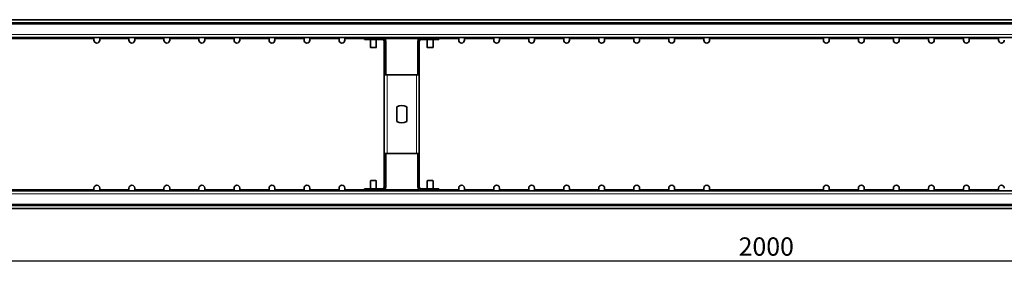
# Model space of a CAD drawing. Units: millimetres. Extents: x 75 to 2951, y 25 to 2075.
# Drawn here: x 750 to 1425, y 627 to 797 of the extents above; entities that cross this region are included whole.
import ezdxf

# ---------------------------------------------------------------- set-up
doc = ezdxf.new("R2010")
doc.units = ezdxf.units.MM
doc.header["$LTSCALE"] = 5
doc.layers.get('0').update_dxf_attribs({"color": 1})
doc.layers.add('320649', color=7, linetype='Continuous')
doc.layers.add('DIMENSION', color=3, linetype='Continuous')
doc.styles.add('SLDTEXTSTYLE2', font='TXT', dxfattribs={"width": 0.605})
doc.dimstyles.new('SLDDIMSTYLE0', dxfattribs={"dimtxt": 12.5, "dimasz": 12.5, "dimexe": 0, "dimexo": 0.0625, "dimgap": 3.125, "dimtad": 1, "dimrnd": 1e-09, "dimzin": 12, "dimdsep": 46, "dimtxsty": 'SLDTEXTSTYLE2', "dimsah": 1, "dimcen": 0.09, "dimadec": 0, "dimazin": 3, "dimtfac": 1, "dimtofl": 0, "dimtmove": 0, "dimatfit": 3, "dimfxl": 0, "dimfrac": 2, "dimtolj": 1, "dimtzin": 12, "dimarcsym": 0})

# ---------------------------------------------------------------- blocks, each defined once
blk = doc.blocks.new('_D_1')
at = {"layer": 'DIMENSION'}
for p, q in [((261.8, 667.6), (261.8, 626.76)), ((2261.8, 667.6), (2261.8, 626.76)), ((261.8, 631.76), (2261.8, 631.76))]:
    blk.add_line(p, q, dxfattribs=at)
for points in [[(261.8, 631.76), (274.3, 629.83), (274.3, 633.68)], [(2261.8, 631.76), (2249.3, 633.68), (2249.3, 629.83)]]:
    blk.add_solid(points, dxfattribs=at)
at = {"layer": 'DIMENSION', "insert": (1242.7, 647.87), "char_height": 12.5, "attachment_point": 1, "style": 'SLDTEXTSTYLE2'}
blk.add_mtext('2000', dxfattribs=at)
blk = doc.blocks.new('1063925-M_001_TOP VIEW')
at = {"color": 7, "linetype": 'Continuous', "lineweight": 35}
for p, q in [((2261.8, 796.8), (261.8, 796.8)), ((2261.8, 794.7), (261.8, 794.7)), ((2261.8, 784.7), (261.8, 784.7)), ((800.8, 783.7), (800.8, 784.7)), ((800.8, 783.7), (800.8, 782.8)), ((804.8, 784.7), (804.8, 783.7)), ((804.8, 782.8), (804.8, 783.7)), ((824.8, 783.7), (824.8, 784.7)), ((824.8, 783.7), (824.8, 782.8)), ((828.8, 784.7), (828.8, 783.7)), ((828.8, 782.8), (828.8, 783.7)), ((848.8, 783.7), (848.8, 784.7)), ((848.8, 783.7), (848.8, 782.8)), ((852.8, 784.7), (852.8, 783.7)), ((852.8, 782.8), (852.8, 783.7)), ((872.8, 783.7), (872.8, 784.7)), ((872.8, 783.7), (872.8, 782.8)), ((876.8, 784.7), (876.8, 783.7)), ((876.8, 782.8), (876.8, 783.7)), ((896.8, 783.7), (896.8, 784.7)), ((896.8, 783.7), (896.8, 782.8)), ((900.8, 784.7), (900.8, 783.7)), ((900.8, 782.8), (900.8, 783.7)), ((920.8, 783.7), (920.8, 784.7)), ((920.8, 783.7), (920.8, 782.8)), ((924.8, 784.7), (924.8, 783.7)), ((924.8, 782.8), (924.8, 783.7)), ((944.8, 783.7), (944.8, 784.7)), ((944.8, 783.7), (944.8, 782.8)), ((948.8, 784.7), (948.8, 783.7)), ((948.8, 782.8), (948.8, 783.7)), ((968.8, 783.7), (968.8, 784.7)), ((968.8, 783.7), (968.8, 782.8)), ((972.8, 784.7), (972.8, 783.7)), ((972.8, 782.8), (972.8, 783.7)), ((986.3, 784.2), (986.3, 783.2)), ((998.8, 784.2), (986.3, 784.2)), ((998.8, 783.2), (986.3, 783.2)), ((990.3, 784.7), (990.3, 784.2)), ((990.3, 784.7), (990.3, 784.2)), ((990.3, 783.2), (990.3, 777.9)), ((990.3, 783.2), (990.3, 777.9)), ((994.3, 784.2), (994.3, 784.7)), ((994.3, 784.2), (994.3, 784.7)), ((994.3, 777.9), (994.3, 783.2)), ((994.3, 777.9), (994.3, 783.2)), ((1037.3, 784.2), (1024.8, 784.2)), ((1037.3, 783.2), (1024.8, 783.2)), ((1029.3, 784.7), (1029.3, 784.2)), ((1029.3, 784.7), (1029.3, 784.2)), ((1029.3, 783.2), (1029.3, 777.9)), ((1029.3, 783.2), (1029.3, 777.9)), ((1033.3, 784.2), (1033.3, 784.7)), ((1033.3, 784.2), (1033.3, 784.7)), ((1033.3, 777.9), (1033.3, 783.2)), ((1033.3, 777.9), (1033.3, 783.2)), ((1037.3, 784.2), (1037.3, 783.2)), ((1050.8, 783.7), (1050.8, 784.7)), ((1050.8, 783.7), (1050.8, 782.8)), ((1054.8, 784.7), (1054.8, 783.7)), ((1054.8, 782.8), (1054.8, 783.7)), ((1074.8, 783.7), (1074.8, 784.7)), ((1074.8, 783.7), (1074.8, 782.8)), ((1078.8, 784.7), (1078.8, 783.7)), ((1078.8, 782.8), (1078.8, 783.7)), ((1098.8, 783.7), (1098.8, 784.7)), ((1098.8, 783.7), (1098.8, 782.8)), ((1102.8, 784.7), (1102.8, 783.7)), ((1102.8, 782.8), (1102.8, 783.7)), ((1122.8, 783.7), (1122.8, 784.7)), ((1122.8, 783.7), (1122.8, 782.8)), ((1126.8, 784.7), (1126.8, 783.7)), ((1126.8, 782.8), (1126.8, 783.7)), ((1146.8, 783.7), (1146.8, 784.7)), ((1146.8, 783.7), (1146.8, 782.8)), ((1150.8, 784.7), (1150.8, 783.7)), ((1150.8, 782.8), (1150.8, 783.7)), ((1170.8, 783.7), (1170.8, 784.7)), ((1170.8, 783.7), (1170.8, 782.8)), ((1174.8, 784.7), (1174.8, 783.7)), ((1174.8, 782.8), (1174.8, 783.7)), ((1194.8, 783.7), (1194.8, 784.7)), ((1194.8, 783.7), (1194.8, 782.8)), ((1198.8, 784.7), (1198.8, 783.7)), ((1198.8, 782.8), (1198.8, 783.7)), ((1218.8, 783.7), (1218.8, 784.7)), ((1218.8, 783.7), (1218.8, 782.8)), ((1222.8, 784.7), (1222.8, 783.7)), ((1222.8, 782.8), (1222.8, 783.7)), ((1300.8, 783.7), (1300.8, 784.7)), ((1300.8, 783.7), (1300.8, 782.8)), ((1304.8, 784.7), (1304.8, 783.7)), ((1304.8, 782.8), (1304.8, 783.7)), ((1324.8, 783.7), (1324.8, 784.7)), ((1324.8, 783.7), (1324.8, 782.8)), ((1328.8, 784.7), (1328.8, 783.7)), ((1328.8, 782.8), (1328.8, 783.7)), ((1348.8, 783.7), (1348.8, 784.7)), ((1348.8, 783.7), (1348.8, 782.8)), ((1352.8, 784.7), (1352.8, 783.7)), ((1352.8, 782.8), (1352.8, 783.7)), ((1372.8, 783.7), (1372.8, 784.7)), ((1372.8, 783.7), (1372.8, 782.8)), ((1376.8, 784.7), (1376.8, 783.7)), ((1376.8, 782.8), (1376.8, 783.7)), ((1396.8, 783.7), (1396.8, 784.7)), ((1396.8, 783.7), (1396.8, 782.8)), ((1400.8, 784.7), (1400.8, 783.7)), ((1400.8, 782.8), (1400.8, 783.7)), ((1420.8, 783.7), (1420.8, 784.7)), ((1420.8, 783.7), (1420.8, 782.8)), ((994.1, 777.7), (990.5, 777.7)), ((999.8, 782.2), (999.8, 762.2)), ((1000.8, 782.2), (1000.8, 762.2)), ((1022.8, 782.2), (1022.8, 762.2)), ((1023.8, 782.2), (1023.8, 762.2)), ((1033.1, 777.7), (1029.5, 777.7)), ((1000.8, 762.2), (999.8, 762.2)), ((999.8, 762.2), (999.8, 759.2)), ((999.8, 759.2), (1001.8, 759.2)), ((999.8, 759.2), (999.8, 705.2)), ((1000.8, 762.2), (1000.8, 759.2)), ((1001.8, 759.2), (1021.8, 759.2)), ((1021.8, 759.2), (1023.8, 759.2)), ((1022.8, 762.2), (1023.8, 762.2)), ((1022.8, 762.2), (1022.8, 759.2)), ((1023.8, 762.2), (1023.8, 759.2)), ((1023.8, 759.2), (1023.8, 705.2)), ((1008.45, 727.22), (1008.45, 737.18)), ((1015.15, 737.18), (1015.15, 727.22)), ((1001.8, 705.2), (999.8, 705.2)), ((999.8, 702.2), (999.8, 705.2)), ((1000.8, 702.2), (999.8, 702.2)), ((999.8, 682.2), (999.8, 702.2)), ((1000.8, 702.2), (1000.8, 705.2)), ((1000.8, 682.2), (1000.8, 702.2)), ((1021.8, 705.2), (1001.8, 705.2)), ((1023.8, 705.2), (1021.8, 705.2)), ((1022.8, 702.2), (1022.8, 705.2)), ((1022.8, 702.2), (1023.8, 702.2)), ((1022.8, 682.2), (1022.8, 702.2)), ((1023.8, 702.2), (1023.8, 705.2)), ((1023.8, 682.2), (1023.8, 702.2)), ((990.3, 686.5), (990.3, 681.2)), ((990.3, 686.5), (990.3, 681.2)), ((990.5, 686.7), (994.1, 686.7)), ((994.3, 681.2), (994.3, 686.5)), ((994.3, 681.2), (994.3, 686.5)), ((1029.3, 686.5), (1029.3, 681.2)), ((1029.3, 686.5), (1029.3, 681.2)), ((1029.5, 686.7), (1033.1, 686.7)), ((1033.3, 681.2), (1033.3, 686.5)), ((1033.3, 681.2), (1033.3, 686.5)), ((2261.8, 679.7), (261.8, 679.7)), ((800.8, 680.7), (800.8, 681.6)), ((800.8, 679.7), (800.8, 680.7)), ((804.8, 681.6), (804.8, 680.7)), ((804.8, 680.7), (804.8, 679.7)), ((824.8, 680.7), (824.8, 681.6)), ((824.8, 679.7), (824.8, 680.7)), ((828.8, 681.6), (828.8, 680.7)), ((828.8, 680.7), (828.8, 679.7)), ((848.8, 680.7), (848.8, 681.6)), ((848.8, 679.7), (848.8, 680.7)), ((852.8, 681.6), (852.8, 680.7)), ((852.8, 680.7), (852.8, 679.7)), ((872.8, 680.7), (872.8, 681.6)), ((872.8, 679.7), (872.8, 680.7)), ((876.8, 681.6), (876.8, 680.7)), ((876.8, 680.7), (876.8, 679.7)), ((896.8, 680.7), (896.8, 681.6)), ((896.8, 679.7), (896.8, 680.7)), ((900.8, 681.6), (900.8, 680.7)), ((900.8, 680.7), (900.8, 679.7)), ((920.8, 680.7), (920.8, 681.6)), ((920.8, 679.7), (920.8, 680.7)), ((924.8, 681.6), (924.8, 680.7)), ((924.8, 680.7), (924.8, 679.7)), ((944.8, 680.7), (944.8, 681.6)), ((944.8, 679.7), (944.8, 680.7)), ((948.8, 681.6), (948.8, 680.7)), ((948.8, 680.7), (948.8, 679.7)), ((968.8, 680.7), (968.8, 681.6)), ((968.8, 679.7), (968.8, 680.7)), ((972.8, 681.6), (972.8, 680.7)), ((972.8, 680.7), (972.8, 679.7)), ((986.3, 680.2), (986.3, 681.2)), ((986.3, 681.2), (998.8, 681.2)), ((986.3, 680.2), (998.8, 680.2)), ((990.3, 680.2), (990.3, 679.7)), ((990.3, 680.2), (990.3, 679.7)), ((994.3, 679.7), (994.3, 680.2)), ((994.3, 679.7), (994.3, 680.2)), ((1024.8, 681.2), (1037.3, 681.2)), ((1024.8, 680.2), (1037.3, 680.2)), ((1029.3, 680.2), (1029.3, 679.7)), ((1029.3, 680.2), (1029.3, 679.7)), ((1033.3, 679.7), (1033.3, 680.2)), ((1033.3, 679.7), (1033.3, 680.2)), ((1037.3, 680.2), (1037.3, 681.2)), ((1050.8, 680.7), (1050.8, 681.6)), ((1050.8, 679.7), (1050.8, 680.7)), ((1054.8, 681.6), (1054.8, 680.7)), ((1054.8, 680.7), (1054.8, 679.7)), ((1074.8, 680.7), (1074.8, 681.6)), ((1074.8, 679.7), (1074.8, 680.7)), ((1078.8, 681.6), (1078.8, 680.7)), ((1078.8, 680.7), (1078.8, 679.7)), ((1098.8, 680.7), (1098.8, 681.6)), ((1098.8, 679.7), (1098.8, 680.7)), ((1102.8, 681.6), (1102.8, 680.7)), ((1102.8, 680.7), (1102.8, 679.7)), ((1122.8, 680.7), (1122.8, 681.6)), ((1122.8, 679.7), (1122.8, 680.7)), ((1126.8, 681.6), (1126.8, 680.7)), ((1126.8, 680.7), (1126.8, 679.7)), ((1146.8, 680.7), (1146.8, 681.6)), ((1146.8, 679.7), (1146.8, 680.7)), ((1150.8, 681.6), (1150.8, 680.7)), ((1150.8, 680.7), (1150.8, 679.7)), ((1170.8, 680.7), (1170.8, 681.6)), ((1170.8, 679.7), (1170.8, 680.7)), ((1174.8, 681.6), (1174.8, 680.7)), ((1174.8, 680.7), (1174.8, 679.7)), ((1194.8, 680.7), (1194.8, 681.6)), ((1194.8, 679.7), (1194.8, 680.7)), ((1198.8, 681.6), (1198.8, 680.7)), ((1198.8, 680.7), (1198.8, 679.7)), ((1218.8, 680.7), (1218.8, 681.6)), ((1218.8, 679.7), (1218.8, 680.7)), ((1222.8, 681.6), (1222.8, 680.7)), ((1222.8, 680.7), (1222.8, 679.7)), ((1300.8, 680.7), (1300.8, 681.6)), ((1300.8, 679.7), (1300.8, 680.7)), ((1304.8, 681.6), (1304.8, 680.7)), ((1304.8, 680.7), (1304.8, 679.7)), ((1324.8, 680.7), (1324.8, 681.6)), ((1324.8, 679.7), (1324.8, 680.7)), ((1328.8, 681.6), (1328.8, 680.7)), ((1328.8, 680.7), (1328.8, 679.7)), ((1348.8, 680.7), (1348.8, 681.6)), ((1348.8, 679.7), (1348.8, 680.7)), ((1352.8, 681.6), (1352.8, 680.7)), ((1352.8, 680.7), (1352.8, 679.7)), ((1372.8, 680.7), (1372.8, 681.6)), ((1372.8, 679.7), (1372.8, 680.7)), ((1376.8, 681.6), (1376.8, 680.7)), ((1376.8, 680.7), (1376.8, 679.7)), ((1396.8, 680.7), (1396.8, 681.6)), ((1396.8, 679.7), (1396.8, 680.7)), ((1400.8, 681.6), (1400.8, 680.7)), ((1400.8, 680.7), (1400.8, 679.7)), ((1420.8, 680.7), (1420.8, 681.6)), ((1420.8, 679.7), (1420.8, 680.7)), ((2261.8, 669.7), (261.8, 669.7)), ((2261.8, 667.6), (261.8, 667.6))]:
    blk.add_line(p, q, dxfattribs=at)
at = {"color": 8, "linetype": 'Continuous', "lineweight": 18}
for p, q in [((2261.8, 793.7), (261.8, 793.7)), ((261.8, 786.7), (2261.8, 786.7)), ((800.8, 783.7), (722.8, 783.7)), ((824.8, 783.7), (804.8, 783.7)), ((848.8, 783.7), (828.8, 783.7)), ((872.8, 783.7), (852.8, 783.7)), ((896.8, 783.7), (876.8, 783.7)), ((920.8, 783.7), (900.8, 783.7)), ((944.8, 783.7), (924.8, 783.7)), ((968.8, 783.7), (948.8, 783.7)), ((986.3, 783.7), (972.8, 783.7)), ((998.8, 783.2), (998.8, 784.2)), ((1023.47, 783.7), (1000.12, 783.7)), ((1024.8, 783.2), (1024.8, 784.2)), ((1050.8, 783.7), (1037.3, 783.7)), ((1074.8, 783.7), (1054.8, 783.7)), ((1098.8, 783.7), (1078.8, 783.7)), ((1122.8, 783.7), (1102.8, 783.7)), ((1146.8, 783.7), (1126.8, 783.7)), ((1170.8, 783.7), (1150.8, 783.7)), ((1194.8, 783.7), (1174.8, 783.7)), ((1218.8, 783.7), (1198.8, 783.7)), ((1300.8, 783.7), (1222.8, 783.7)), ((1324.8, 783.7), (1304.8, 783.7)), ((1348.8, 783.7), (1328.8, 783.7)), ((1372.8, 783.7), (1352.8, 783.7)), ((1396.8, 783.7), (1376.8, 783.7)), ((1420.8, 783.7), (1400.8, 783.7)), ((990.3, 777.9), (994.3, 777.9)), ((999.8, 782.2), (1000.8, 782.2)), ((1023.8, 782.2), (1022.8, 782.2)), ((1029.3, 777.9), (1033.3, 777.9)), ((1001.8, 759.2), (1001.8, 705.2)), ((1021.8, 705.2), (1021.8, 759.2)), ((994.3, 686.5), (990.3, 686.5)), ((999.8, 682.2), (1000.8, 682.2)), ((1023.8, 682.2), (1022.8, 682.2)), ((1033.3, 686.5), (1029.3, 686.5)), ((261.8, 677.7), (2261.8, 677.7)), ((800.8, 680.7), (722.8, 680.7)), ((824.8, 680.7), (804.8, 680.7)), ((848.8, 680.7), (828.8, 680.7)), ((872.8, 680.7), (852.8, 680.7)), ((896.8, 680.7), (876.8, 680.7)), ((920.8, 680.7), (900.8, 680.7)), ((944.8, 680.7), (924.8, 680.7)), ((968.8, 680.7), (948.8, 680.7)), ((986.3, 680.7), (972.8, 680.7)), ((998.8, 681.2), (998.8, 680.2)), ((1023.47, 680.7), (1000.12, 680.7)), ((1024.8, 681.2), (1024.8, 680.2)), ((1050.8, 680.7), (1037.3, 680.7)), ((1074.8, 680.7), (1054.8, 680.7)), ((1098.8, 680.7), (1078.8, 680.7)), ((1122.8, 680.7), (1102.8, 680.7)), ((1146.8, 680.7), (1126.8, 680.7)), ((1170.8, 680.7), (1150.8, 680.7)), ((1194.8, 680.7), (1174.8, 680.7)), ((1218.8, 680.7), (1198.8, 680.7)), ((1300.8, 680.7), (1222.8, 680.7)), ((1324.8, 680.7), (1304.8, 680.7)), ((1348.8, 680.7), (1328.8, 680.7)), ((1372.8, 680.7), (1352.8, 680.7)), ((1396.8, 680.7), (1376.8, 680.7)), ((1420.8, 680.7), (1400.8, 680.7)), ((2261.8, 670.7), (261.8, 670.7))]:
    blk.add_line(p, q, dxfattribs=at)
at = {"color": 7, "linetype": 'Continuous', "lineweight": 35}
for centre, radius, start, end in [((998.8, 782.2), 2, 0, 90), ((998.8, 782.2), 1, 0, 90), ((1024.8, 782.2), 2, 90, 180), ((1024.8, 782.2), 1, 90, 180), ((802.8, 782.8), 2, 180, 0), ((826.8, 782.8), 2, 180, 0), ((850.8, 782.8), 2, 180, 0), ((874.8, 782.8), 2, 180, 0), ((898.8, 782.8), 2, 180, 0), ((922.8, 782.8), 2, 180, 0), ((946.8, 782.8), 2, 180, 0), ((970.8, 782.8), 2, 180, 0), ((990.5, 777.9), 0.2, 180, 270), ((994.1, 777.9), 0.2, 270, 0), ((1029.5, 777.9), 0.2, 180, 270), ((1033.1, 777.9), 0.2, 270, 0), ((1052.8, 782.8), 2, 180, 0), ((1076.8, 782.8), 2, 180, 0), ((1100.8, 782.8), 2, 180, 0), ((1124.8, 782.8), 2, 180, 0), ((1148.8, 782.8), 2, 180, 0), ((1172.8, 782.8), 2, 180, 0), ((1196.8, 782.8), 2, 180, 0), ((1220.8, 782.8), 2, 180, 0), ((1302.8, 782.8), 2, 180, 0), ((1326.8, 782.8), 2, 180, 0), ((1350.8, 782.8), 2, 180, 0), ((1374.8, 782.8), 2, 180, 0), ((1398.8, 782.8), 2, 180, 0), ((1422.8, 782.8), 2, 180, 0), ((1011.8, 732.2), 6, 56.05939, 123.94061), ((1011.8, 732.2), 6, 236.05939, 303.94061), ((802.8, 681.6), 2, 0, 180), ((826.8, 681.6), 2, 0, 180), ((850.8, 681.6), 2, 0, 180), ((874.8, 681.6), 2, 0, 180), ((898.8, 681.6), 2, 0, 180), ((922.8, 681.6), 2, 0, 180), ((946.8, 681.6), 2, 0, 180), ((970.8, 681.6), 2, 0, 180), ((990.5, 686.5), 0.2, 90, 180), ((994.1, 686.5), 0.2, 0, 90), ((998.8, 682.2), 2, 270, 0), ((998.8, 682.2), 1, 270, 0), ((1024.8, 682.2), 2, 180, 270), ((1024.8, 682.2), 1, 180, 270), ((1029.5, 686.5), 0.2, 90, 180), ((1033.1, 686.5), 0.2, 0, 90), ((1052.8, 681.6), 2, 0, 180), ((1076.8, 681.6), 2, 0, 180), ((1100.8, 681.6), 2, 0, 180), ((1124.8, 681.6), 2, 0, 180), ((1148.8, 681.6), 2, 0, 180), ((1172.8, 681.6), 2, 0, 180), ((1196.8, 681.6), 2, 0, 180), ((1220.8, 681.6), 2, 0, 180), ((1302.8, 681.6), 2, 0, 180), ((1326.8, 681.6), 2, 0, 180), ((1350.8, 681.6), 2, 0, 180), ((1374.8, 681.6), 2, 0, 180), ((1398.8, 681.6), 2, 0, 180), ((1422.8, 681.6), 2, 0, 180)]:
    blk.add_arc(centre, radius, start, end, dxfattribs=at)

msp = doc.modelspace()

# ---------------------------------------------------------------- block references
at = {"layer": '320649'}
msp.add_blockref('1063925-M_001_TOP VIEW', (0, 0), dxfattribs=at)

# ---------------------------------------------------------------- dimensions: what is measured, and where the dimension line sits
at = {"layer": 'DIMENSION'}
dim = msp.add_linear_dim(base=(2261.795, 631.756), p1=(261.795, 667.598), p2=(2261.795, 667.598), angle=0, dimstyle='SLDDIMSTYLE0', dxfattribs=at)
dim.commit()
dim.dimension.update_dxf_attribs({"geometry": '_D_1', "text_midpoint": (1261.795, 631.756), "dimtype": 160})

doc.saveas('drawing.dxf')
